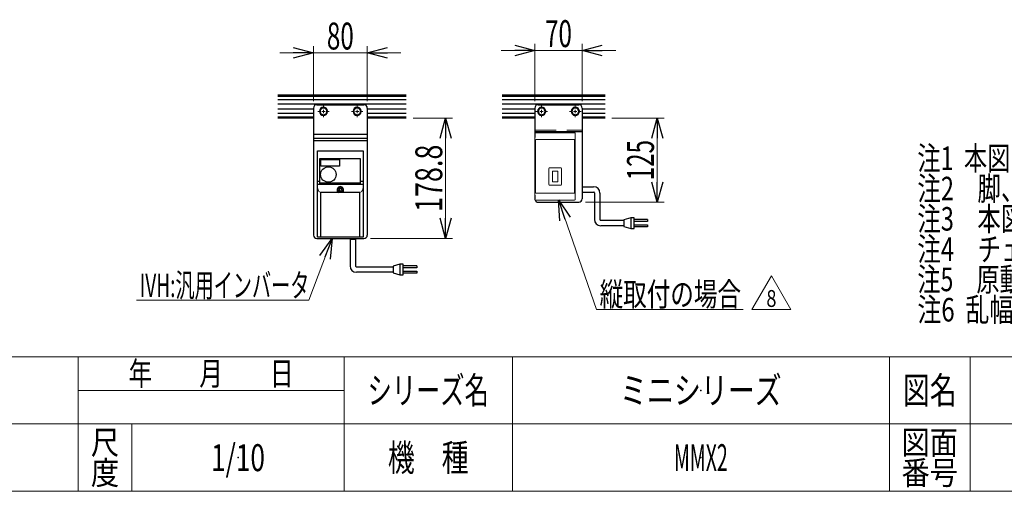
# Model space of a CAD drawing. Units: millimetres. Extents: x -1970 to 1970, y -1352 to 1351.
# Drawn here: x -432 to 1031, y -1329 to -628 of the extents above; entities that cross this region are included whole.
import ezdxf
from ezdxf.enums import TextEntityAlignment as Align

# ---------------------------------------------------------------- set-up
doc = ezdxf.new("R2010")
doc.units = ezdxf.units.MM
doc.header["$LTSCALE"] = 2.5
doc.header["$PDSIZE"] = 1
doc.linetypes.add('DASHED', pattern=[19.05, 12.7, -6.35])
for name, color, linetype in [('3D-BASE-28_02', 7, 'Continuous'), ('3D-COV-D7', 7, 'Continuous'), ('CB-S-020', 7, 'Continuous'), ('CONTINUOUS_THREAD_HEXAGON_HEAD_BOLT_A_JIS', 7, 'Continuous'), ('IVH-S-010', 7, 'Continuous'), ('Layer0128', 7, 'Continuous'), ('MMX2-S-470A(ダミー)', 7, 'Continuous'), ('SLD-0', 7, 'Continuous'), ('SPRING_LOCK_WASHER_2_JIS', 7, 'Continuous'), ('ZUWAKU', 7, 'Continuous')]:
    doc.layers.add(name, color=color, linetype=linetype)
doc.styles.add('dcStyle0', font='ＭＳ Ｐゴシック')
doc.styles.add('dcStyle1', font='txt.shx', dxfattribs={"width": 1.2, "bigfont": 'bigfont'})
doc.dimstyles.new('dc_Rotated', dxfattribs={"dimtxt": 40, "dimasz": 30.000019, "dimexe": 0, "dimexo": 10, "dimgap": 5, "dimtad": 3, "dimdec": 1, "dimdsep": 46, "dimtxsty": 'dcStyle0', "dimblk1": 'OPEN30', "dimblk2": 'OPEN30', "dimsah": 1, "dimcen": 0.09, "dimclrd": 7, "dimclre": 7, "dimclrt": 7, "dimadec": 0, "dimazin": 2, "dimtfac": 1, "dimtdec": 4, "dimtmove": 0, "dimatfit": 3, "dimfxl": 1, "dimarcsym": 1})

# ---------------------------------------------------------------- blocks, each defined once
blk = doc.blocks.new('DC_GROUP_W-MMX2-UF-010-8_4')
at = {"layer": 'SLD-0', "color": 7, "linetype": 'Continuous', "lineweight": 25}
for p, q in [((58.9, -954.2), (67.2, -954.2)), ((58.9, -954.2), (58.9, -993.8)), ((67.2, -954.2), (67.2, -994)), ((132.9, -991.2), (122.9, -994.2)), ((122.9, -994.2), (122.9, -1004.2)), ((137.9, -991.2), (132.9, -991.2)), ((132.9, -991.2), (132.9, -1007.2)), ((137.9, -1007.2), (137.9, -991.2)), ((157.9, -993.7), (137.9, -993.7)), ((157.9, -993.7), (157.9, -996.7)), ((68.2, -995), (122.9, -995)), ((122.9, -1003.2), (68.3, -1003.2)), ((122.9, -1004.2), (132.9, -1007.2)), ((132.9, -1007.2), (137.9, -1007.2)), ((157.9, -996.7), (137.9, -996.7)), ((137.9, -1001.7), (157.9, -1001.7)), ((157.9, -1004.7), (137.9, -1004.7)), ((157.9, -1001.7), (157.9, -1004.7))]:
    blk.add_line(p, q, dxfattribs=at)
for centre, radius in [((68.3, -993.8), 9.4), ((68.2, -994), 1)]:
    blk.add_arc(centre, radius, 180, 270, dxfattribs=at)
blk = doc.blocks.new('DC_GROUP_W-MMX2-UF-010-8_5')
at = {"layer": 'SLD-0', "color": 7, "linetype": 'Continuous', "lineweight": 25}
for p, q in [((403.8, -876.2), (420.7, -876.2)), ((403.8, -884.2), (420.8, -884.2)), ((421.8, -885.2), (421.8, -924.8)), ((430.1, -885.6), (430.1, -925.1)), ((431.1, -926.1), (465.8, -926.1)), ((465.8, -934.2), (431.2, -934.2)), ((475.8, -922.2), (465.8, -925.2)), ((465.8, -925.2), (465.8, -935.2)), ((465.8, -935.2), (475.8, -938.2)), ((480.8, -922.2), (475.8, -922.2)), ((475.8, -922.2), (475.8, -938.2)), ((480.8, -938.2), (480.8, -922.2)), ((500.8, -924.7), (480.8, -924.7)), ((500.8, -927.7), (480.8, -927.7)), ((480.8, -932.7), (500.8, -932.7)), ((500.8, -935.7), (480.8, -935.7)), ((500.8, -924.7), (500.8, -927.7)), ((500.8, -932.7), (500.8, -935.7)), ((475.8, -938.2), (480.8, -938.2))]:
    blk.add_line(p, q, dxfattribs=at)
at = {"layer": 'SLD-0', "color": 7, "linetype": 'Continuous', "lineweight": 18}
blk.add_line((403.8, -876.2), (403.8, -884.2), dxfattribs=at)
at = {"layer": 'SLD-0', "color": 7, "linetype": 'Continuous', "lineweight": 25}
for centre, radius, start, end in [((420.7, -885.6), 9.4, 0, 90), ((420.8, -885.2), 1, 0, 90), ((431.2, -924.8), 9.4, 180, 270), ((431.1, -925.1), 1, 180, 270)]:
    blk.add_arc(centre, radius, start, end, dxfattribs=at)
blk = doc.blocks.new('DC_GROUP_W-MMX2-UF-010-8_7')
at = {"layer": 'SLD-0', "color": 7, "style": 'dcStyle0'}
for s, width, p, p2 in [('注1  本図はベルト幅300 mmの場合です', 0.714455, (901.6, -851.4), (1514.1, -851.4)), ('注2\u3000脚、ステーパイプ、エンドキャップはオプションです', 0.796718, (901.6, -896.4), (1829.1, -896.4)), ('注3\u3000本図は上り傾斜の場合です', 0.723751, (901.6, -941.4), (1409.1, -941.4)), ('注4\u3000チェーンカバーとフィーダカバーは同一方向取付けとなります', 0.761795, (901.6, -986.4), (1969.1, -986.4)), ('注5\u3000原動部機長はL1+L2となります', 0.73293, (901.6, -1031.4), (1461.6, -1031.4)), ('注6  乱幅はフレームが異なります。カタログを参照してください', 0.779842, (901.6, -1076.4), (1934.1, -1076.4))]:
    blk.add_text(s, height=35, dxfattribs=dict(at, width=width)).set_placement(p, p2, align=Align.FIT)
blk = doc.blocks.new('DC_GROUP_W-MMX2-UF-010-8_70')
at = {"layer": 'SLD-0', "color": 7, "linetype": 'Continuous', "lineweight": 18}
blk.add_line((-258.2, -1044.9), (-2.4, -1044.9), dxfattribs=at)
at = {"layer": 'SLD-0', "color": 7, "style": 'dcStyle0', "width": 0.608445}
blk.add_text('IVH:汎用インバータ', height=35, dxfattribs=at).set_placement((-253.6, -1040.1), (-1.6, -1040.1), align=Align.FIT)
blk = doc.blocks.new('DC_GROUP_W-MMX2-UF-010-8_71')
at = {"layer": 'SLD-0', "color": 7, "linetype": 'Continuous', "lineweight": 18}
for p, q in [((19.5, -759.2), (19.5, -755.6)), ((14.5, -764.2), (10.9, -764.2)), ((19.5, -764.2), (17, -764.2)), ((19.5, -764.2), (19.5, -761.7)), ((19.5, -764.2), (19.5, -766.7)), ((19.5, -764.2), (22, -764.2)), ((19.5, -769.2), (19.5, -772.8)), ((24.5, -764.2), (28.1, -764.2))]:
    blk.add_line(p, q, dxfattribs=at)
blk = doc.blocks.new('DC_GROUP_W-MMX2-UF-010-8_72')
at = {"layer": 'SLD-0', "color": 7, "linetype": 'Continuous', "lineweight": 18}
for p, q in [((69.5, -759.2), (69.5, -755.6)), ((64.5, -764.2), (60.9, -764.2)), ((69.5, -764.2), (67, -764.2)), ((69.5, -764.2), (69.5, -761.7)), ((69.5, -764.2), (69.5, -766.7)), ((69.5, -764.2), (72, -764.2)), ((69.5, -769.2), (69.5, -772.8)), ((74.5, -764.2), (78.1, -764.2))]:
    blk.add_line(p, q, dxfattribs=at)
blk = doc.blocks.new('DC_GROUP_W-MMX2-UF-010-8_73')
at = {"layer": 'SLD-0', "color": 7, "linetype": 'Continuous', "lineweight": 18}
blk.add_line((642.8, -1058.8), (424.8, -1058.8), dxfattribs=at)
at = {"layer": 'SLD-0', "color": 7, "style": 'dcStyle0', "width": 0.6875}
blk.add_text('縦取付の場合', height=35, dxfattribs=at).set_placement((429.6, -1053.4), (639.6, -1053.4), align=Align.FIT)
blk = doc.blocks.new('DC_GROUP_W-MMX2-UF-010-8_74')
at = {"layer": 'SLD-0', "color": 7, "linetype": 'Continuous', "lineweight": 18}
for p, q in [((343.5, -759.2), (343.5, -755.6)), ((338.5, -764.2), (334.9, -764.2)), ((343.5, -764.2), (341, -764.2)), ((343.5, -764.2), (343.5, -761.7)), ((343.5, -764.2), (343.5, -766.7)), ((343.5, -764.2), (346, -764.2)), ((343.5, -769.2), (343.5, -772.8)), ((348.5, -764.2), (352.1, -764.2))]:
    blk.add_line(p, q, dxfattribs=at)
blk = doc.blocks.new('DC_GROUP_W-MMX2-UF-010-8_75')
at = {"layer": 'SLD-0', "color": 7, "linetype": 'Continuous', "lineweight": 18}
for p, q in [((393.5, -759.2), (393.5, -755.6)), ((388.5, -764.2), (384.9, -764.2)), ((393.5, -764.2), (391, -764.2)), ((393.5, -764.2), (393.5, -761.7)), ((393.5, -764.2), (393.5, -766.7)), ((393.5, -764.2), (396, -764.2)), ((393.5, -769.2), (393.5, -772.8)), ((398.5, -764.2), (402.1, -764.2))]:
    blk.add_line(p, q, dxfattribs=at)
blk = doc.blocks.new('_Open30')
at = {"color": 0, "linetype": 'ByBlock', "lineweight": -2}
for p, q in [((-1, 0.267949), (0, 0)), ((0, 0), (-1, -0.267949)), ((0, 0), (-1, 0))]:
    blk.add_line(p, q, dxfattribs=at)
blk = doc.blocks.new('*D763')
at = {"layer": 'SLD-0', "color": 7, "linetype": 'Continuous', "lineweight": 18}
for p, q in [((4.5, -749.2), (4.5, -667.3)), ((84.5, -749.2), (84.5, -667.3)), ((-45.5, -677.3), (4.5, -677.3)), ((4.5, -677.3), (84.5, -677.3)), ((134.5, -677.3), (84.5, -677.3))]:
    blk.add_line(p, q, dxfattribs=at)
at = {"layer": 'SLD-0', "color": 7, "xscale": 30.00002807615286, "yscale": 29.99989368223643}
for p, rotation in [((4.5, -677.3), 360), ((84.5, -677.3), 180)]:
    blk.add_blockref('_Open30', p, dxfattribs=dict(at, rotation=rotation))
at = {"layer": 'SLD-0', "color": 7, "style": 'dcStyle0', "width": 0.6875}
blk.add_text('80', height=40, dxfattribs=at).set_placement((24.5, -672.3), (64.5, -672.3), align=Align.FIT)
blk = doc.blocks.new('*D764')
at = {"layer": 'SLD-0', "color": 7, "linetype": 'Continuous', "lineweight": 18}
for p, q in [((152.5, -774.2), (210.9, -774.2)), ((200.9, -953), (200.9, -774.2)), ((89.5, -953), (210.9, -953))]:
    blk.add_line(p, q, dxfattribs=at)
at = {"layer": 'SLD-0', "color": 7, "xscale": 30.00002807615286, "yscale": 29.99989368223643}
for p, rotation in [((200.9, -774.2), 90), ((200.9, -953), 270)]:
    blk.add_blockref('_Open30', p, dxfattribs=dict(at, rotation=rotation))
at = {"layer": 'SLD-0', "color": 7, "style": 'dcStyle0', "width": 0.780226}
blk.add_text('178.8', height=40, rotation=90, dxfattribs=at).set_placement((195.9, -913.6), (195.9, -813.6), align=Align.FIT)
blk = doc.blocks.new('*D765')
at = {"layer": 'SLD-0', "color": 7, "linetype": 'Continuous', "lineweight": 18}
for p, q in [((333.5, -749.2), (333.5, -663.7)), ((403.5, -749.2), (403.5, -663.7)), ((283.5, -673.7), (333.5, -673.7)), ((333.5, -673.7), (403.5, -673.7)), ((453.5, -673.7), (403.5, -673.7))]:
    blk.add_line(p, q, dxfattribs=at)
at = {"layer": 'SLD-0', "color": 7, "xscale": 30.00002807615286, "yscale": 29.99989368223643}
for p, rotation in [((333.5, -673.7), 360), ((403.5, -673.7), 180)]:
    blk.add_blockref('_Open30', p, dxfattribs=dict(at, rotation=rotation))
at = {"layer": 'SLD-0', "color": 7, "style": 'dcStyle0', "width": 0.6875}
blk.add_text('70', height=40, dxfattribs=at).set_placement((348.5, -668.7), (388.5, -668.7), align=Align.FIT)
blk = doc.blocks.new('*D766')
at = {"layer": 'SLD-0', "color": 7, "linetype": 'Continuous', "lineweight": 18}
for p, q in [((447.9, -774.2), (525.3, -774.2)), ((515.3, -899.2), (515.3, -774.2)), ((408.5, -899.2), (525.3, -899.2))]:
    blk.add_line(p, q, dxfattribs=at)
at = {"layer": 'SLD-0', "color": 7, "xscale": 30.00002807615286, "yscale": 29.99989368223643}
for p, rotation in [((515.3, -774.2), 90), ((515.3, -899.2), 270)]:
    blk.add_blockref('_Open30', p, dxfattribs=dict(at, rotation=rotation))
at = {"layer": 'SLD-0', "color": 7, "style": 'dcStyle0', "width": 0.6875}
blk.add_text('125', height=40, rotation=90, dxfattribs=at).set_placement((510.3, -866.7), (510.3, -806.7), align=Align.FIT)
blk = doc.blocks.new('DC_GROUP_W-MMX2-UF-010-8_731')
at = {"layer": 'SLD-0', "color": 7, "linetype": 'Continuous', "lineweight": 18}
blk.add_line((32.2, -953), (-2.4, -1044.9), dxfattribs=at)
at = {"layer": 'SLD-0', "color": 7, "xscale": 30.00002807615286, "yscale": 29.99989368223643, "rotation": 69.35769444606133}
blk.add_blockref('_Open30', (32.2, -953), dxfattribs=at)
blk = doc.blocks.new('DC_GROUP_W-MMX2-UF-010-8_732')
at = {"layer": 'SLD-0', "color": 7, "linetype": 'Continuous', "lineweight": 18}
blk.add_line((368.3, -895.8), (424.8, -1058.8), dxfattribs=at)
at = {"layer": 'SLD-0', "color": 7, "xscale": 30.00002807615286, "yscale": 29.99989368223643, "rotation": 109.1365161723446}
blk.add_blockref('_Open30', (368.3, -895.8), dxfattribs=at)
blk = doc.blocks.new('DC_GROUP_W-MMX2-UF-010-8_753')
at = {"color": 2, "linetype": 'Continuous', "lineweight": 13}
for p, q in [((655.9, -1058.4), (684.8, -1008.4)), ((684.8, -1008.4), (713.6, -1058.4)), ((713.6, -1058.4), (655.9, -1058.4))]:
    blk.add_line(p, q, dxfattribs=at)
at = {"color": 2, "style": 'dcStyle1', "width": 0.741176}
blk.add_text('8', height=25, dxfattribs=at).set_placement((677.3, -1054.7), (692.3, -1054.7), align=Align.FIT)
blk = doc.blocks.new('DC_GROUP_W-MMX2-UF-010-8_220')
at = {"layer": 'CONTINUOUS_THREAD_HEXAGON_HEAD_BOLT_A_JIS', "color": 7, "linetype": 'Continuous', "lineweight": 13}
for p, q in [((17, -768.6), (17.2, -768.7)), ((17.2, -768.7), (19.5, -770))]:
    blk.add_line(p, q, dxfattribs=at)
blk = doc.blocks.new('DC_GROUP_W-MMX2-UF-010-8_221')
at = {"layer": 'CONTINUOUS_THREAD_HEXAGON_HEAD_BOLT_A_JIS', "color": 7, "linetype": 'Continuous', "lineweight": 13}
for p, q in [((22, -768.6), (22.2, -768.5)), ((22.2, -768.5), (24.5, -767.1))]:
    blk.add_line(p, q, dxfattribs=at)
blk = doc.blocks.new('DC_GROUP_W-MMX2-UF-010-8_222')
at = {"layer": 'CONTINUOUS_THREAD_HEXAGON_HEAD_BOLT_A_JIS', "color": 7, "linetype": 'Continuous', "lineweight": 13}
for p, q in [((21.8, -759.8), (19.5, -758.5)), ((22, -759.9), (21.8, -759.8))]:
    blk.add_line(p, q, dxfattribs=at)
blk = doc.blocks.new('DC_GROUP_W-MMX2-UF-010-8_223')
at = {"layer": 'CONTINUOUS_THREAD_HEXAGON_HEAD_BOLT_A_JIS', "color": 7, "linetype": 'Continuous', "lineweight": 13}
for p, q in [((16.8, -760), (14.5, -761.4)), ((17, -759.9), (16.8, -760))]:
    blk.add_line(p, q, dxfattribs=at)
blk = doc.blocks.new('DC_GROUP_W-MMX2-UF-010-8_224')
at = {"layer": 'CONTINUOUS_THREAD_HEXAGON_HEAD_BOLT_A_JIS', "color": 7, "linetype": 'Continuous', "lineweight": 13}
for p, q in [((67, -768.6), (67.2, -768.7)), ((67.2, -768.7), (69.5, -770))]:
    blk.add_line(p, q, dxfattribs=at)
blk = doc.blocks.new('DC_GROUP_W-MMX2-UF-010-8_225')
at = {"layer": 'CONTINUOUS_THREAD_HEXAGON_HEAD_BOLT_A_JIS', "color": 7, "linetype": 'Continuous', "lineweight": 13}
for p, q in [((72, -768.6), (72.2, -768.5)), ((72.2, -768.5), (74.5, -767.1))]:
    blk.add_line(p, q, dxfattribs=at)
blk = doc.blocks.new('DC_GROUP_W-MMX2-UF-010-8_226')
at = {"layer": 'CONTINUOUS_THREAD_HEXAGON_HEAD_BOLT_A_JIS', "color": 7, "linetype": 'Continuous', "lineweight": 13}
for p, q in [((71.8, -759.8), (69.5, -758.5)), ((72, -759.9), (71.8, -759.8))]:
    blk.add_line(p, q, dxfattribs=at)
blk = doc.blocks.new('DC_GROUP_W-MMX2-UF-010-8_227')
at = {"layer": 'CONTINUOUS_THREAD_HEXAGON_HEAD_BOLT_A_JIS', "color": 7, "linetype": 'Continuous', "lineweight": 13}
for p, q in [((66.8, -760), (64.5, -761.4)), ((67, -759.9), (66.8, -760))]:
    blk.add_line(p, q, dxfattribs=at)
blk = doc.blocks.new('DC_GROUP_W-MMX2-UF-010-8_228')
at = {"layer": 'CONTINUOUS_THREAD_HEXAGON_HEAD_BOLT_A_JIS', "color": 7, "linetype": 'Continuous', "lineweight": 13}
for p, q in [((347.8, -761.6), (346.4, -759.2)), ((347.9, -761.7), (347.8, -761.6))]:
    blk.add_line(p, q, dxfattribs=at)
blk = doc.blocks.new('DC_GROUP_W-MMX2-UF-010-8_229')
at = {"layer": 'CONTINUOUS_THREAD_HEXAGON_HEAD_BOLT_A_JIS', "color": 7, "linetype": 'Continuous', "lineweight": 13}
for p, q in [((340.3, -759.8), (339.2, -761.7)), ((340.6, -759.2), (340.3, -759.8))]:
    blk.add_line(p, q, dxfattribs=at)
blk = doc.blocks.new('DC_GROUP_W-MMX2-UF-010-8_230')
at = {"layer": 'CONTINUOUS_THREAD_HEXAGON_HEAD_BOLT_A_JIS', "color": 7, "linetype": 'Continuous', "lineweight": 13}
for p, q in [((338.9, -762.3), (337.8, -764.2)), ((339.2, -761.7), (338.9, -762.3))]:
    blk.add_line(p, q, dxfattribs=at)
blk = doc.blocks.new('DC_GROUP_W-MMX2-UF-010-8_231')
at = {"layer": 'CONTINUOUS_THREAD_HEXAGON_HEAD_BOLT_A_JIS', "color": 7, "linetype": 'Continuous', "lineweight": 13}
for p, q in [((347.9, -766.7), (349, -764.8)), ((349, -764.8), (349.3, -764.2))]:
    blk.add_line(p, q, dxfattribs=at)
blk = doc.blocks.new('DC_GROUP_W-MMX2-UF-010-8_232')
at = {"layer": 'CONTINUOUS_THREAD_HEXAGON_HEAD_BOLT_A_JIS', "color": 7, "linetype": 'Continuous', "lineweight": 13}
for p, q in [((339.2, -766.7), (339.3, -766.9)), ((339.3, -766.9), (340.6, -769.2))]:
    blk.add_line(p, q, dxfattribs=at)
blk = doc.blocks.new('DC_GROUP_W-MMX2-UF-010-8_233')
at = {"layer": 'CONTINUOUS_THREAD_HEXAGON_HEAD_BOLT_A_JIS', "color": 7, "linetype": 'Continuous', "lineweight": 13}
for p, q in [((346.4, -769.2), (347.5, -767.3)), ((347.5, -767.3), (347.9, -766.7))]:
    blk.add_line(p, q, dxfattribs=at)
blk = doc.blocks.new('DC_GROUP_W-MMX2-UF-010-8_234')
at = {"layer": 'CONTINUOUS_THREAD_HEXAGON_HEAD_BOLT_A_JIS', "color": 7, "linetype": 'Continuous', "lineweight": 13}
for p, q in [((390.3, -759.8), (389.2, -761.7)), ((390.6, -759.2), (390.3, -759.8))]:
    blk.add_line(p, q, dxfattribs=at)
blk = doc.blocks.new('DC_GROUP_W-MMX2-UF-010-8_235')
at = {"layer": 'CONTINUOUS_THREAD_HEXAGON_HEAD_BOLT_A_JIS', "color": 7, "linetype": 'Continuous', "lineweight": 13}
for p, q in [((397.8, -761.6), (396.4, -759.2)), ((397.9, -761.7), (397.8, -761.6))]:
    blk.add_line(p, q, dxfattribs=at)
blk = doc.blocks.new('DC_GROUP_W-MMX2-UF-010-8_236')
at = {"layer": 'CONTINUOUS_THREAD_HEXAGON_HEAD_BOLT_A_JIS', "color": 7, "linetype": 'Continuous', "lineweight": 13}
for p, q in [((388.9, -762.3), (387.8, -764.2)), ((389.2, -761.7), (388.9, -762.3))]:
    blk.add_line(p, q, dxfattribs=at)
blk = doc.blocks.new('DC_GROUP_W-MMX2-UF-010-8_237')
at = {"layer": 'CONTINUOUS_THREAD_HEXAGON_HEAD_BOLT_A_JIS', "color": 7, "linetype": 'Continuous', "lineweight": 13}
for p, q in [((397.9, -766.7), (399, -764.8)), ((399, -764.8), (399.3, -764.2))]:
    blk.add_line(p, q, dxfattribs=at)
blk = doc.blocks.new('DC_GROUP_W-MMX2-UF-010-8_238')
at = {"layer": 'CONTINUOUS_THREAD_HEXAGON_HEAD_BOLT_A_JIS', "color": 7, "linetype": 'Continuous', "lineweight": 13}
for p, q in [((396.4, -769.2), (397.5, -767.3)), ((397.5, -767.3), (397.9, -766.7))]:
    blk.add_line(p, q, dxfattribs=at)
blk = doc.blocks.new('DC_GROUP_W-MMX2-UF-010-8_239')
at = {"layer": 'CONTINUOUS_THREAD_HEXAGON_HEAD_BOLT_A_JIS', "color": 7, "linetype": 'Continuous', "lineweight": 13}
for p, q in [((389.2, -766.7), (389.3, -766.9)), ((389.3, -766.9), (390.6, -769.2))]:
    blk.add_line(p, q, dxfattribs=at)
blk = doc.blocks.new('DC_GROUP_W-MMX2-UF-010-8_742')
at = {"layer": '3D-COV-D7', "color": 7, "linetype": 'Continuous', "lineweight": 13}
for p, q in [((10.6, -877.5), (10.5, -875.8)), ((10.9, -879.1), (10.6, -877.5)), ((11.4, -880.7), (10.9, -879.1)), ((12, -882), (11.4, -880.7)), ((12.7, -883.1), (12, -882)), ((13.6, -883.9), (12.7, -883.1)), ((14.5, -884.4), (13.6, -883.9)), ((15.5, -884.5), (14.5, -884.4))]:
    blk.add_line(p, q, dxfattribs=at)
blk = doc.blocks.new('DC_GROUP_W-MMX2-UF-010-8_743')
at = {"layer": '3D-COV-D7', "color": 7, "linetype": 'Continuous', "lineweight": 13}
for p, q in [((78.5, -875.8), (78.4, -877.5)), ((74.5, -884.4), (73.5, -884.5)), ((75.4, -883.9), (74.5, -884.4)), ((76.3, -883.1), (75.4, -883.9)), ((77.1, -882), (76.3, -883.1)), ((77.7, -880.7), (77.1, -882)), ((78.1, -879.1), (77.7, -880.7)), ((78.4, -877.5), (78.1, -879.1))]:
    blk.add_line(p, q, dxfattribs=at)
blk = doc.blocks.new('DC_GROUP_W-MMX2-UF-010-8_744')
at = {"layer": 'ZUWAKU', "color": 4, "linetype": 'Continuous', "lineweight": 13}
for p, q in [((1970, -1128.7), (-1970, -1128.7)), ((-345, -1328.7), (-345, -1128.7)), ((50, -1328.7), (50, -1128.7)), ((300, -1128.7), (300, -1328.7)), ((860, -1128.7), (860, -1328.7)), ((980, -1128.7), (980, -1328.7)), ((-345, -1178.7), (50, -1178.7)), ((-1970, -1228.7), (1970, -1228.7)), ((-265, -1228.7), (-265, -1328.7))]:
    blk.add_line(p, q, dxfattribs=at)
at = {"layer": 'ZUWAKU', "color": 7, "linetype": 'Continuous', "lineweight": 13}
blk.add_line((-1970, -1328.7), (1970, -1328.7), dxfattribs=at)
at = {"layer": 'ZUWAKU', "color": 2, "style": 'dcStyle1'}
for s, height, width, p, p2 in [('年\u3000\u3000月\u3000\u3000日', 35, 1.195122, (-270, -1171.2), (-25, -1171.2)), ('シリーズ名', 40, 1.086207, (85, -1198.7), (265, -1198.7)), ('図名', 40, 1.272727, (880, -1198.7), (960, -1198.7)), ('尺', 35, 1.68, (-326, -1273.7), (-284, -1273.7)), ('図面', 35, 1.527273, (878, -1273.7), (962, -1273.7)), ('機\u3000種', 40, 1.235294, (115, -1298.7), (235, -1298.7)), ('度', 35, 1.68, (-326, -1318.7), (-284, -1318.7)), ('番号', 35, 1.527273, (878, -1318.7), (962, -1318.7))]:
    blk.add_text(s, height=height, dxfattribs=dict(at, width=width)).set_placement(p, p2, align=Align.FIT)
blk = doc.blocks.new('DC_GROUP_W-MMX2-UF-010-8_745')
at = {"layer": 'ZUWAKU', "color": 2, "linetype": 'Continuous'}
for p in [(580, -1178.7), (-107.5, -1278.7), (580, -1278.7)]:
    blk.add_point(p, dxfattribs=at)

msp = doc.modelspace()

# ---------------------------------------------------------------- linework, layer by layer
at = {"color": 7, "linetype": 'DASHED', "lineweight": 18}
msp.add_line((333.53, -791.95), (403.53, -791.95), dxfattribs=at)
at = {"layer": '3D-BASE-28_02', "color": 7, "linetype": 'Continuous', "lineweight": 25}
for p, q in [((15.62, -835.95), (43.42, -835.95)), ((15.62, -845.75), (15.62, -835.95)), ((43.42, -845.75), (15.62, -845.75)), ((43.42, -835.95), (43.42, -845.75))]:
    msp.add_line(p, q, dxfattribs=at)
msp.add_circle((26.77, -858.05), 11.5, dxfattribs=at)
at = {"layer": '3D-COV-D7', "color": 7, "linetype": 'Continuous', "lineweight": 25}
for p, q in [((10.52, -823.05), (78.52, -823.05)), ((10.52, -867.89), (10.52, -823.05)), ((78.52, -823.05), (78.52, -867.89)), ((14.27, -834.05), (74.02, -834.05)), ((14.27, -867.89), (14.27, -834.05)), ((74.02, -834.05), (74.02, -867.89)), ((10.52, -867.89), (14.27, -867.89)), ((10.52, -872.86), (10.52, -867.89)), ((10.52, -875.8), (10.52, -872.86)), ((78.52, -872.86), (10.52, -872.86)), ((10.52, -951.05), (10.52, -875.8)), ((14.27, -871.53), (14.27, -867.89)), ((14.27, -870.55), (74.02, -870.55)), ((74.02, -871.53), (14.27, -871.53)), ((74.02, -867.89), (74.02, -871.53)), ((74.02, -867.89), (78.52, -867.89)), ((78.52, -867.89), (78.52, -872.86)), ((78.52, -872.86), (78.52, -875.8)), ((78.52, -875.8), (78.52, -951.05)), ((15.52, -951.05), (15.52, -884.55)), ((41.52, -884.55), (15.52, -884.55)), ((40.2, -879.3), (40.52, -879.3)), ((40.52, -883.55), (40.52, -879.3)), ((47.52, -884.55), (41.52, -884.55)), ((73.52, -884.55), (47.52, -884.55)), ((48.52, -879.3), (48.52, -883.55)), ((48.52, -879.3), (48.85, -879.3)), ((73.52, -951.05), (73.52, -884.55)), ((15.52, -951.05), (10.52, -951.05)), ((73.52, -951.05), (15.52, -951.05)), ((78.52, -951.05), (73.52, -951.05))]:
    msp.add_line(p, q, dxfattribs=at)
msp.add_circle((44.52, -880.55), 3.5, dxfattribs=at)
for centre, radius, start, end in [((44.52, -880.55), 4.5, 16.12726, 163.87274), ((41.52, -883.55), 1, 180.00528, 269.99728), ((44.52, -880.55), 1.8, 359.99979, 180.00021), ((44.52, -880.55), 1.8, 180.00027, 359.99973), ((47.52, -883.55), 1, 269.99339, 0.00405)]:
    msp.add_arc(centre, radius, start, end, dxfattribs=at)
at = {"layer": 'CB-S-020', "color": 7, "linetype": 'Continuous', "lineweight": 25}
for p, q in [((333.53, -759.25), (333.53, -789.65)), ((338.53, -754.25), (398.53, -754.25)), ((403.53, -759.25), (403.53, -789.65)), ((333.53, -789.65), (333.53, -794.25)), ((403.53, -789.65), (403.53, -794.25)), ((333.53, -794.25), (403.53, -794.25)), ((333.53, -794.25), (333.53, -796.55)), ((333.53, -796.55), (333.53, -802.95)), ((403.53, -794.25), (403.53, -796.55)), ((403.53, -796.55), (403.53, -894.25)), ((333.53, -888.95), (333.53, -893.95)), ((338.53, -899.25), (398.53, -899.25))]:
    msp.add_line(p, q, dxfattribs=at)
for centre, start, end in [((338.53, -759.25), 90.00026, 179.99974), ((398.53, -759.25), 0.00026, 89.99974), ((338.53, -894.25), 194.29164, 269.99945), ((398.53, -894.25), 270.00055, 359.99962)]:
    msp.add_arc(centre, 5, start, end, dxfattribs=at)
at = {"layer": 'CONTINUOUS_THREAD_HEXAGON_HEAD_BOLT_A_JIS', "color": 7, "linetype": 'Continuous', "lineweight": 25}
for p, q in [((19.52, -758.48), (17.02, -759.92)), ((24.52, -761.36), (22.02, -759.92)), ((69.52, -758.48), (67.02, -759.92)), ((74.52, -761.36), (72.02, -759.92)), ((343.53, -759.25), (340.64, -759.25)), ((346.41, -759.25), (343.53, -759.25)), ((393.53, -759.25), (390.64, -759.25)), ((396.41, -759.25), (393.53, -759.25)), ((14.52, -761.36), (14.52, -764.25)), ((14.52, -764.25), (14.52, -767.14)), ((14.52, -767.14), (17.02, -768.58)), ((19.52, -770.02), (22.02, -768.58)), ((24.52, -764.25), (24.52, -761.36)), ((24.52, -767.14), (24.52, -764.25)), ((64.52, -761.36), (64.52, -764.25)), ((64.52, -764.25), (64.52, -767.14)), ((64.52, -767.14), (67.02, -768.58)), ((69.52, -770.02), (72.02, -768.58)), ((74.52, -764.25), (74.52, -761.36)), ((74.52, -767.14), (74.52, -764.25)), ((337.75, -764.25), (339.2, -766.75)), ((340.64, -769.25), (343.53, -769.25)), ((343.53, -769.25), (346.41, -769.25)), ((349.3, -764.25), (347.86, -761.75)), ((387.75, -764.25), (389.2, -766.75)), ((390.64, -769.25), (393.53, -769.25)), ((393.53, -769.25), (396.41, -769.25)), ((399.3, -764.25), (397.86, -761.75))]:
    msp.add_line(p, q, dxfattribs=at)
for centre, start, end in [((19.53, -764.25), 120.0017, 179.99718), ((19.52, -764.25), 60.00024, 119.99976), ((19.52, -764.25), 359.99909, 59.99967), ((69.52, -764.25), 120.00033, 180.00091), ((69.52, -764.25), 60.00024, 119.99976), ((69.53, -764.25), 359.9984, 60.00272), ((343.53, -764.25), 90.00024, 150.00072), ((343.53, -764.25), 29.99928, 90.00113), ((393.53, -764.25), 89.99887, 150.00072), ((393.53, -764.25), 29.99928, 89.99976), ((19.53, -764.25), 180.00282, 239.9983), ((19.52, -764.25), 240.00024, 299.99976), ((19.52, -764.25), 300.00033, 0.00091), ((69.52, -764.25), 179.99909, 239.99967), ((69.52, -764.25), 240.00024, 299.99976), ((69.53, -764.25), 299.99728, 0.0016), ((343.53, -764.25), 149.99641, 210.00359), ((343.53, -764.25), 209.99928, 269.99976), ((343.53, -764.25), 269.99887, 330.00072), ((343.53, -764.25), 330.00151, 29.99849), ((393.53, -764.25), 150.00151, 209.99849), ((393.53, -764.25), 209.99928, 270.00113), ((393.53, -764.25), 270.00024, 330.00072), ((393.53, -764.25), 329.99641, 30.00359)]:
    msp.add_arc(centre, 5, start, end, dxfattribs=at)
at = {"layer": 'IVH-S-010', "color": 7, "linetype": 'Continuous', "lineweight": 25}
for p, q in [((4.52, -759.25), (4.52, -797.85)), ((9.52, -754.25), (79.52, -754.25)), ((84.52, -759.25), (84.52, -797.85)), ((4.52, -797.85), (84.52, -797.85)), ((4.52, -797.85), (4.52, -804.25)), ((4.52, -804.25), (84.52, -804.25)), ((4.52, -804.25), (4.52, -807.45)), ((84.52, -797.85), (84.52, -804.25)), ((84.52, -804.25), (84.52, -807.45)), ((4.52, -807.45), (84.52, -807.45)), ((4.52, -807.45), (4.52, -948.05)), ((84.52, -807.45), (84.52, -948.05)), ((9.52, -953.05), (79.52, -953.05))]:
    msp.add_line(p, q, dxfattribs=at)
for centre, start, end in [((9.52, -759.25), 90.00026, 179.99974), ((79.52, -759.25), 0.00026, 89.99974), ((9.52, -948.05), 180.00038, 269.99945), ((79.52, -948.05), 270.00055, 359.99962)]:
    msp.add_arc(centre, 5, start, end, dxfattribs=at)
at = {"layer": 'Layer0128', "color": 7, "linetype": 'Continuous', "lineweight": 13}
for p, q in [((333.53, -796.95), (333.53, -894.95)), ((334.53, -795.95), (392.53, -795.95)), ((393.53, -796.95), (393.53, -894.95)), ((334.53, -806.95), (334.53, -884.95)), ((335.53, -805.95), (391.53, -805.95)), ((392.53, -806.95), (392.53, -884.95)), ((371.83, -847.95), (355.23, -847.95)), ((354.23, -848.95), (354.23, -872.95)), ((359.53, -853.2), (359.53, -868.7)), ((359.53, -853.2), (367.53, -853.2)), ((367.53, -853.2), (367.53, -868.7)), ((372.83, -848.95), (372.83, -872.95)), ((371.83, -873.95), (355.23, -873.95)), ((359.53, -868.7), (367.53, -868.7)), ((335.53, -885.95), (391.53, -885.95)), ((334.53, -895.95), (392.53, -895.95))]:
    msp.add_line(p, q, dxfattribs=at)
for centre, start, end in [((334.53, -796.95), 90, 180), ((392.53, -796.95), 0, 90), ((335.53, -806.95), 90, 180), ((391.53, -806.95), 0, 90), ((355.23, -848.95), 90, 180), ((371.83, -848.95), 0, 90), ((355.23, -872.95), 180, 270), ((371.83, -872.95), 270, 0), ((335.53, -884.95), 180, 270), ((391.53, -884.95), 270, 0), ((334.53, -894.95), 180, 270), ((392.53, -894.95), 270, 0)]:
    msp.add_arc(centre, 1, start, end, dxfattribs=at)
at = {"layer": 'MMX2-S-470A(ダミー)', "color": 7, "linetype": 'Continuous', "lineweight": 25}
for p, q in [((142.5, -740.25), (-48.43, -740.25)), ((142.5, -742.25), (-48.43, -742.25)), ((437.91, -740.25), (284.69, -740.25)), ((437.91, -742.25), (284.69, -742.25)), ((142.5, -747), (-48.43, -747)), ((142.5, -753.5), (-48.43, -753.5)), ((437.91, -747), (284.69, -747)), ((437.91, -753.5), (284.69, -753.5)), ((4.52, -761), (-48.43, -761)), ((4.52, -767.5), (-48.43, -767.5)), ((4.52, -772.75), (-48.43, -772.75)), ((4.52, -774.25), (-48.43, -774.25)), ((142.5, -761), (84.52, -761)), ((142.5, -767.5), (84.52, -767.5)), ((142.5, -772.75), (84.52, -772.75)), ((142.5, -774.25), (84.52, -774.25)), ((333.53, -761), (284.69, -761)), ((333.53, -767.5), (284.69, -767.5)), ((333.53, -772.75), (284.69, -772.75)), ((333.53, -774.25), (284.69, -774.25)), ((437.91, -761), (403.53, -761)), ((437.91, -767.5), (403.53, -767.5)), ((437.91, -772.75), (403.53, -772.75)), ((437.91, -774.25), (403.53, -774.25))]:
    msp.add_line(p, q, dxfattribs=at)
at = {"layer": 'SPRING_LOCK_WASHER_2_JIS', "color": 7, "linetype": 'Continuous', "lineweight": 25}
for p, q in [((24.52, -763.86), (25.61, -763.77)), ((24.52, -764.64), (25.61, -764.73)), ((74.52, -763.86), (75.61, -763.77)), ((74.52, -764.64), (75.61, -764.73)), ((349.05, -763.82), (349.61, -763.77)), ((349.05, -764.68), (349.61, -764.73)), ((399.05, -763.82), (399.61, -763.77)), ((399.05, -764.68), (399.61, -764.73))]:
    msp.add_line(p, q, dxfattribs=at)
for centre, start, end in [((19.52, -764.25), 4.49998, 355.50002), ((69.52, -764.25), 4.49994, 355.50006), ((343.53, -764.25), 4.49994, 355.50006), ((393.53, -764.25), 4.49998, 355.50002)]:
    msp.add_arc(centre, 6.1, start, end, dxfattribs=at)

# ---------------------------------------------------------------- block references
at = {"linetype": 'Continuous'}
msp.add_blockref('DC_GROUP_W-MMX2-UF-010-8_753', (0, 0), dxfattribs=at)
at = {"layer": '3D-COV-D7', "linetype": 'Continuous'}
for name in ['DC_GROUP_W-MMX2-UF-010-8_742', 'DC_GROUP_W-MMX2-UF-010-8_743']:
    msp.add_blockref(name, (0, 0), dxfattribs=at)
at = {"layer": 'CONTINUOUS_THREAD_HEXAGON_HEAD_BOLT_A_JIS', "linetype": 'Continuous'}
for name in ['DC_GROUP_W-MMX2-UF-010-8_223', 'DC_GROUP_W-MMX2-UF-010-8_222', 'DC_GROUP_W-MMX2-UF-010-8_227', 'DC_GROUP_W-MMX2-UF-010-8_226', 'DC_GROUP_W-MMX2-UF-010-8_229', 'DC_GROUP_W-MMX2-UF-010-8_228', 'DC_GROUP_W-MMX2-UF-010-8_234', 'DC_GROUP_W-MMX2-UF-010-8_235', 'DC_GROUP_W-MMX2-UF-010-8_220', 'DC_GROUP_W-MMX2-UF-010-8_221', 'DC_GROUP_W-MMX2-UF-010-8_224', 'DC_GROUP_W-MMX2-UF-010-8_225', 'DC_GROUP_W-MMX2-UF-010-8_230', 'DC_GROUP_W-MMX2-UF-010-8_232', 'DC_GROUP_W-MMX2-UF-010-8_233', 'DC_GROUP_W-MMX2-UF-010-8_231', 'DC_GROUP_W-MMX2-UF-010-8_236', 'DC_GROUP_W-MMX2-UF-010-8_239', 'DC_GROUP_W-MMX2-UF-010-8_238', 'DC_GROUP_W-MMX2-UF-010-8_237']:
    msp.add_blockref(name, (0, 0), dxfattribs=at)
at = {"layer": 'SLD-0', "linetype": 'Continuous'}
for name in ['DC_GROUP_W-MMX2-UF-010-8_71', 'DC_GROUP_W-MMX2-UF-010-8_72', 'DC_GROUP_W-MMX2-UF-010-8_74', 'DC_GROUP_W-MMX2-UF-010-8_75', 'DC_GROUP_W-MMX2-UF-010-8_7', 'DC_GROUP_W-MMX2-UF-010-8_5', 'DC_GROUP_W-MMX2-UF-010-8_732', 'DC_GROUP_W-MMX2-UF-010-8_731', 'DC_GROUP_W-MMX2-UF-010-8_4', 'DC_GROUP_W-MMX2-UF-010-8_70', 'DC_GROUP_W-MMX2-UF-010-8_73']:
    msp.add_blockref(name, (0, 0), dxfattribs=at)
at = {"layer": 'ZUWAKU', "linetype": 'Continuous'}
for name in ['DC_GROUP_W-MMX2-UF-010-8_744', 'DC_GROUP_W-MMX2-UF-010-8_745']:
    msp.add_blockref(name, (0, 0), dxfattribs=at)

# ---------------------------------------------------------------- texts
at = {"color": 2, "style": 'dcStyle1'}
for s, width, p, p2 in [('ミニシリーズ', 1.2, (460, -1198.72), (700, -1198.72)), ('1/10', 0.531646, (-147.5, -1298.72), (-67.5, -1298.72)), ('MMX2', 0.494118, (540, -1298.72), (620, -1298.72))]:
    msp.add_text(s, height=40, dxfattribs=dict(at, width=width)).set_placement(p, p2, align=Align.FIT)

# ---------------------------------------------------------------- dimensions: what is measured, and where the dimension line sits
at = {"layer": 'SLD-0', "linetype": 'Continuous', "lineweight": 13}
for base, p1, p2, override, picture, middle in [((403.53, -673.69), (333.53, -759.25), (403.53, -759.25), {"dimtxt": 40, "dimasz": 30.000019, "dimexe": 9.999974, "dimexo": 10, "dimgap": 5, "dimtad": 3, "dimtih": 0, "dimtoh": 0, "dimdec": 1, "dimlfac": 1, "dimzin": 8, "dimtxsty": 'dcStyle0', "dimblk1": 'Open30', "dimblk2": 'Open30', "dimsah": 1, "dimclrd": 7, "dimclre": 7, "dimclrt": 7, "dimazin": 2, "dimtofl": 1, "dimtolj": 0, "dimtzin": 8, "dimarcsym": 1}, '*D765', (368.53, -673.69)), ((84.52, -677.33), (4.52, -759.25), (84.52, -759.25), {"dimtxt": 40, "dimasz": 30.000019, "dimexe": 10, "dimexo": 10, "dimgap": 5, "dimtad": 3, "dimtih": 0, "dimtoh": 0, "dimdec": 1, "dimlfac": 1, "dimzin": 8, "dimtxsty": 'dcStyle0', "dimblk1": 'Open30', "dimblk2": 'Open30', "dimsah": 1, "dimclrd": 7, "dimclre": 7, "dimclrt": 7, "dimazin": 2, "dimtofl": 1, "dimtolj": 0, "dimtzin": 8, "dimarcsym": 1}, '*D763', (44.52, -677.33))]:
    dim = msp.add_linear_dim(base=base, p1=p1, p2=p2, dimstyle='dc_Rotated', override=override, dxfattribs=at)
    dim.commit()
    dim.dimension.update_dxf_attribs({"geometry": picture, "text_midpoint": middle, "dimtype": 160})
for base, p1, p2, override, picture, middle in [((200.87, -774.25), (79.52, -953.05), (142.5, -774.25), {"dimtxt": 40, "dimasz": 30.000019, "dimexe": 9.999963, "dimexo": 10, "dimgap": 5, "dimtad": 3, "dimtih": 0, "dimtoh": 0, "dimdec": 1, "dimlfac": 1, "dimzin": 8, "dimtxsty": 'dcStyle0', "dimblk1": 'Open30', "dimblk2": 'Open30', "dimsah": 1, "dimclrd": 7, "dimclre": 7, "dimclrt": 7, "dimazin": 2, "dimtofl": 1, "dimtolj": 0, "dimtzin": 8, "dimarcsym": 1}, '*D764', (200.87, -863.65)), ((515.31, -774.25), (398.53, -899.25), (437.91, -774.25), {"dimtxt": 40, "dimasz": 30.000019, "dimexe": 9.999981, "dimexo": 10, "dimgap": 5, "dimtad": 3, "dimtih": 0, "dimtoh": 0, "dimdec": 1, "dimlfac": 1, "dimzin": 8, "dimtxsty": 'dcStyle0', "dimblk1": 'Open30', "dimblk2": 'Open30', "dimsah": 1, "dimclrd": 7, "dimclre": 7, "dimclrt": 7, "dimazin": 2, "dimtofl": 1, "dimtolj": 0, "dimtzin": 8, "dimarcsym": 1}, '*D766', (515.31, -836.75))]:
    dim = msp.add_linear_dim(base=base, p1=p1, p2=p2, angle=90, dimstyle='dc_Rotated', override=override, dxfattribs=at)
    dim.commit()
    dim.dimension.update_dxf_attribs({"geometry": picture, "text_midpoint": middle, "dimtype": 160})

doc.saveas('drawing.dxf')
